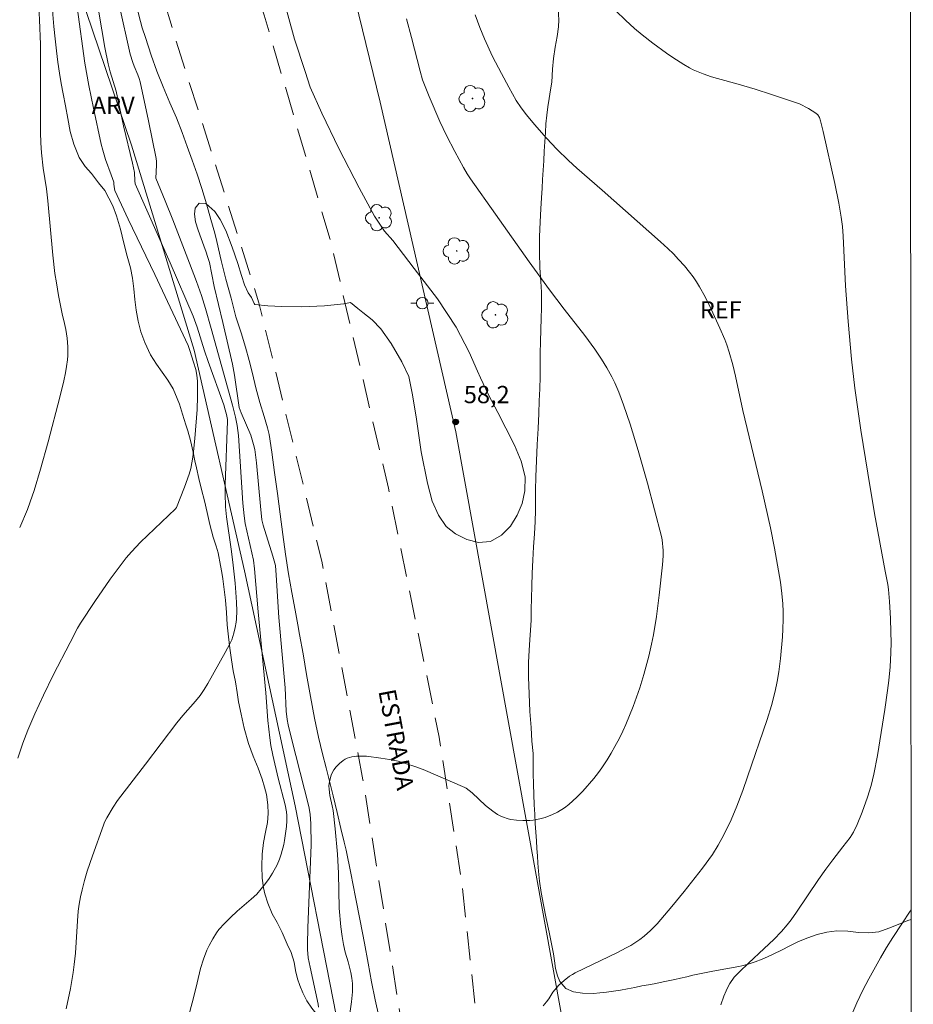
# Model space of a CAD drawing. Units: metres. Extents: x 291796 to 292311, y 1661050 to 1661615.
# Drawn here: x 292217 to 292294, y 1661310 to 1661395 of the extents above; entities that cross this region are included whole.
import ezdxf
from ezdxf.enums import TextEntityAlignment as Align

# ---------------------------------------------------------------- set-up
doc = ezdxf.new("R2010")
doc.units = ezdxf.units.M
doc.header["$MEASUREMENT"] = 0
doc.linetypes.add('HIDDEN', pattern=[0.375, 0.25, -0.125])
for name, color, linetype, lineweight in [('Articulacao', 7, 'Continuous', 18), ('Cerca', 8, 'Cerca', 20), ('Nao_Pavimentada_S_Mfio', 10, 'HIDDEN', 15), ('Poste', 7, 'Continuous', 9), ('Topon_de_Vias', 7, 'Continuous', 9)]:
    doc.layers.add(name, color=color, linetype=linetype, lineweight=lineweight)
for name, color, linetype, lineweight, true_color in [('Arvores_Isoladas', 7, 'Continuous', 18, 0x00ff33), ('Curvas_Intermediarias', 7, 'Continuous', 9, 0x783c14), ('Curvas_Mestras', 7, 'Continuous', 20, 0x783c14), ('Pto_Cotado', 7, 'Continuous', 9, 0x783c14), ('Topon_Pto_Cotado', 7, 'Continuous', 9, 0x783c14), ('Topon_Vegetacao', 7, 'Continuous', 9, 0x00ff33), ('Vegetacao', 7, 'Orla8', 9, 0x00ff33)]:
    doc.layers.add(name, color=color, linetype=linetype, lineweight=lineweight, true_color=true_color)
doc.styles.add('Arial', font='arial.ttf', dxfattribs={"height": 1.5})
doc.styles.get("Standard").update_dxf_attribs({"font": 'arial.ttf'})
doc.linetypes.add('Cerca', pattern='A,10,0,["X",Standard,S=1,R=0,X=0,Y=-0.5],0.1', length=10.1)
doc.linetypes.add('Orla8', pattern='A,6,-0.5,["V",Standard,S=1,R=0,X=-0.5,Y=-1],-0.5,6,-0.5,["V",Standard,S=1,R=0,X=-0.5,Y=-1],-0.5', length=14)

# ---------------------------------------------------------------- blocks, each defined once
blk = doc.blocks.new('Cotas')
at = {"layer": 'Pto_Cotado'}
blk.add_hatch(color=256, dxfattribs=at).paths.add_polyline_path([(0, 0.24, 1), (0, -0.24, 1)])
at = {"layer": 'Pto_Cotado', "lineweight": -3}
blk.add_lwpolyline([(0, -0.24, -1), (0, 0.24, -1)], format="xyb", close=True, dxfattribs=at)
blk = doc.blocks.new('Poste')
at = {"layer": 'Poste'}
for points in [[(-0.5, 0), (-1, 0)], [(0.5, 0), (1, 0)]]:
    blk.add_lwpolyline(points, dxfattribs=at)
blk.add_lwpolyline([(0, 0.5, 1), (0, -0.5, 1)], format="xyb", close=True, dxfattribs=at)
blk = doc.blocks.new('Arvore')
at = {"layer": 'Arvores_Isoladas'}
blk.add_lwpolyline([(-0.718, 0.493, 0.872324), (-0.722, -0.551, 0.862983), (0.284, -0.827, 0.900105), (0.89, 0.029, 0.863155), (0.262, 0.861, 0.882486)], format="xyb", close=True, dxfattribs=at)
blk.add_circle((0, 0), 0.0286, dxfattribs=at)

msp = doc.modelspace()

# ---------------------------------------------------------------- linework, layer by layer
at = {"layer": 'Articulacao', "flags": 128}
msp.add_lwpolyline([(291812.307, 1661609.36), (292293.936, 1661609.708), (292294.325, 1661055.435), (291812.72, 1661055.086), (291812.307, 1661609.36)], close=True, dxfattribs=at)
at = {"layer": 'Cerca', "flags": 128}
for points in [[(292241.145, 1661076.089), (292244.604, 1661074.676), (292246.908, 1661083.442), (292248.538, 1661090.593), (292249.975, 1661097.665), (292251.098, 1661105.151), (292252.487, 1661115.7), (292254.012, 1661132.691), (292254.858, 1661149.049), (292254.985, 1661166.202), (292255.669, 1661188.112), (292255.861, 1661203.366), (292254.936, 1661222.366), (292253.635, 1661236.864), (292251.713, 1661246.928), (292251.321, 1661252.223), (292249.863, 1661267.089), (292247.294, 1661287.406), (292244.267, 1661309.115), (292240.719, 1661327.265), (292236.332, 1661347.662), (292231.964, 1661366.779), (292226.524, 1661384.585), (292220.333, 1661402.852), (292214.067, 1661421.032), (292209.445, 1661431.67), (292206.673, 1661436.195), (292204.07, 1661439.741), (292198.471, 1661446.626), (292176.406, 1661468.757), (292159.441, 1661489.056), (292143.01, 1661518.739), (292138.539, 1661516.227), (292130.461, 1661527.706), (292132.4, 1661538.746), (292136.982, 1661562.232), (292152.989, 1661583.57), (292172.303, 1661609.62)], [(292294.072, 1661415.804), (292238.518, 1661427.518), (292248.09, 1661388.307), (292254.637, 1661359.703), (292265.341, 1661300.681), (292267.58, 1661278.632)]]:
    msp.add_lwpolyline(points, dxfattribs=at)
at = {"layer": 'Curvas_Intermediarias', "flags": 128}
for points, elevation in [([(292239.589, 1661397.703), (292240.672, 1661393.764), (292241.578, 1661390.975), (292242.013, 1661389.601), (292243.023, 1661387.336), (292244.499, 1661384.297), (292246.282, 1661380.879), (292247.607, 1661378.409), (292248.459, 1661377.123), (292249.175, 1661376.292), (292251.047, 1661373.876), (292253.054, 1661371.247), (292254.675, 1661368.774), (292255.82, 1661366.615), (292256.537, 1661364.979), (292256.8, 1661364.38), (292257.483, 1661362.923), (292258.294, 1661361.375), (292258.992, 1661360.04), (292259.732, 1661358.556), (292260.306, 1661357.179), (292260.663, 1661355.794), (292260.646, 1661354.598), (292260.407, 1661353.49), (292259.973, 1661352.48), (292259.382, 1661351.516), (292258.622, 1661350.76), (292257.667, 1661350.209), (292256.617, 1661350.11), (292255.617, 1661350.363), (292254.619, 1661350.849), (292253.802, 1661351.509), (292253.156, 1661352.487), (292252.608, 1661353.686), (292252.206, 1661355.261), (292251.649, 1661357.963), (292251.227, 1661360.817), (292250.903, 1661362.919), (292250.568, 1661364.494), (292249.967, 1661365.769), (292249.055, 1661367.373), (292248.144, 1661368.637), (292247.401, 1661369.411), (292246.598, 1661370.07), (292246.148, 1661370.419), (292245.515, 1661370.924), (292244.926, 1661370.821), (292243.259, 1661370.641), (292241.262, 1661370.553), (292239.564, 1661370.594), (292238.346, 1661370.635), (292237.214, 1661370.74), (292237.173, 1661370.835), (292236.94, 1661371.359), (292236.644, 1661371.772), (292236.328, 1661372.463), (292236.058, 1661373.275), (292235.735, 1661374.299), (292235.246, 1661375.734), (292234.702, 1661377.172), (292234.218, 1661378.124), (292233.745, 1661378.822), (292232.961, 1661379.524), (292232.395, 1661379.542), (292232.047, 1661379.098), (292231.984, 1661378.601), (292232.082, 1661377.933), (292232.3, 1661377.197), (292232.57, 1661376.491), (292232.799, 1661375.85), (292232.998, 1661375.292), (292233.127, 1661374.928), (292233.275, 1661374.4), (292233.703, 1661372.307), (292234.434, 1661369.199), (292235.284, 1661365.566), (292235.446, 1661364.61), (292235.854, 1661361.816), (292236.036, 1661361.348), (292236.86, 1661359.421), (292237.107, 1661358.614), (292237.211, 1661358.183), (292237.355, 1661357.029), (292237.702, 1661353.268), (292237.837, 1661352.086), (292237.955, 1661351.607), (292238.786, 1661348.934), (292239.018, 1661348.125), (292239.082, 1661347.288), (292239.293, 1661343.601), (292239.858, 1661337.506), (292239.948, 1661335.493), (292240.014, 1661334.772), (292240.104, 1661334.296), (292240.398, 1661333.099), (292241.898, 1661327.223), (292242.029, 1661326.535), (292242.085, 1661325.708), (292242.113, 1661323.89), (292241.828, 1661316.684), (292241.79, 1661315.283), (292241.793, 1661314.807), (292241.855, 1661314.094), (292242.005, 1661313.271), (292242.721, 1661310.073), (292242.754, 1661309.803)], 58), ([(292221.821, 1661396.528), (292222.482, 1661391.697), (292222.82, 1661389.751), (292223.22, 1661387.789), (292223.895, 1661384.671), (292224.027, 1661384.131), (292224.257, 1661383.329), (292224.763, 1661381.986), (292224.983, 1661381.355), (292225.004, 1661381.225), (292225.012, 1661380.959), (292225.087, 1661380.64), (292226.248, 1661378.164), (292228.546, 1661373.341), (292231.43, 1661367.189), (292231.581, 1661366.776), (292231.91, 1661365.763), (292232.099, 1661365.121), (292232.198, 1661364.617), (292232.238, 1661364.096), (292232.253, 1661362.76), (292232.219, 1661361.655), (292232.025, 1661359.142), (292231.91, 1661357.998), (292231.843, 1661357.502), (292231.655, 1661356.517), (292231.527, 1661356.033), (292231.123, 1661354.92), (292230.435, 1661353.153), (292230.348, 1661353.035), (292227.303, 1661350.131), (292226.518, 1661349.292), (292226.067, 1661348.771), (292225.357, 1661347.866), (292224.676, 1661346.939), (292223.355, 1661344.995), (292222.112, 1661343.119), (292221.853, 1661342.667), (292221.194, 1661341.432), (292219.719, 1661338.613), (292218.885, 1661336.883), (292218.136, 1661335.258), (292217.538, 1661333.846), (292217.114, 1661332.717), (292216.676, 1661331.409)], 61), ([(292218.474, 1661396.601), (292218.545, 1661395.448), (292218.629, 1661393.313), (292218.646, 1661391.533), (292218.634, 1661385.665), (292218.659, 1661384.774), (292218.717, 1661383.9), (292218.866, 1661382.576), (292219.142, 1661380.774), (292219.275, 1661379.733), (292219.699, 1661375.044), (292219.884, 1661373.441), (292220.007, 1661372.644), (292220.207, 1661371.532), (292220.523, 1661369.958), (292220.726, 1661369.094), (292220.82, 1661368.597), (292220.933, 1661367.831), (292221, 1661367.078), (292221.015, 1661366.701), (292221.006, 1661366.322), (292220.972, 1661365.945), (292220.894, 1661365.382), (292220.792, 1661364.823), (292220.641, 1661364.119), (292220.307, 1661362.718), (292219.291, 1661358.843), (292218.631, 1661356.478), (292218.073, 1661354.623), (292217.736, 1661353.628), (292217.497, 1661352.983), (292216.827, 1661351.398)], 62), ([(292231.403, 1661308.806), (292231.862, 1661310.491), (292232.227, 1661311.907), (292232.508, 1661313.159), (292232.76, 1661313.97), (292233.061, 1661314.763), (292233.255, 1661315.164), (292233.588, 1661315.747), (292233.895, 1661316.246), (292234.111, 1661316.535), (292234.593, 1661317.076), (292235.105, 1661317.59), (292235.696, 1661318.122), (292236.901, 1661319.165), (292237.383, 1661319.623), (292238.155, 1661320.53), (292238.464, 1661320.956), (292238.758, 1661321.425), (292239.148, 1661322.159), (292239.353, 1661322.633), (292239.508, 1661323.091), (292239.732, 1661323.908), (292239.796, 1661324.267), (292239.953, 1661325.486), (292239.991, 1661325.975), (292239.993, 1661326.44), (292239.965, 1661326.749), (292239.838, 1661327.367), (292239.244, 1661329.682), (292238.779, 1661331.669), (292238.619, 1661332.503), (292238.52, 1661333.175), (292238.359, 1661334.666), (292238.164, 1661337.062), (292237.51, 1661344.09), (292237.205, 1661347.835), (292237.098, 1661348.582), (292236.515, 1661351.118), (292236.387, 1661351.77), (292236.291, 1661352.427), (292236.182, 1661353.527), (292235.805, 1661359.382), (292235.694, 1661360.25), (292235.549, 1661360.983), (292235.291, 1661362.02), (292233.446, 1661368.678), (292232.954, 1661370.41), (292232.607, 1661371.522), (292232.171, 1661372.734), (292231.541, 1661374.332), (292230.098, 1661378.106), (292229.443, 1661379.745), (292228.622, 1661381.697), (292228.704, 1661382.828), (292228.704, 1661383.165), (292228.677, 1661383.402), (292228.009, 1661386.677), (292227.284, 1661390.052), (292227.201, 1661390.353), (292227.081, 1661390.686), (292226.756, 1661391.414), (292226.632, 1661391.729), (292226.402, 1661392.456), (292225.461, 1661396.738)], 59), ([(292245.329, 1661308.422), (292245.611, 1661310.276), (292245.686, 1661311.13), (292245.687, 1661311.855), (292245.639, 1661312.333), (292245.546, 1661312.809), (292245.318, 1661313.733), (292245.068, 1661314.588), (292244.913, 1661315.25), (292244.785, 1661315.924), (292244.673, 1661316.764), (292244.532, 1661318.391), (292244.479, 1661321.423), (292244.385, 1661323.076), (292244.186, 1661325.28), (292244.022, 1661326.861), (292243.921, 1661327.271), (292243.738, 1661328.176), (292243.658, 1661328.724), (292243.647, 1661328.997), (292243.687, 1661329.367), (292243.847, 1661329.916), (292243.954, 1661330.196), (292244.06, 1661330.399), (292244.27, 1661330.666), (292244.566, 1661330.946), (292244.888, 1661331.203), (292245.059, 1661331.311), (292245.236, 1661331.399), (292245.422, 1661331.465), (292245.618, 1661331.513), (292246.025, 1661331.566), (292246.434, 1661331.591), (292246.916, 1661331.569), (292248.155, 1661331.413), (292248.905, 1661331.29), (292249.647, 1661331.133), (292250.375, 1661330.924), (292251.096, 1661330.681), (292251.808, 1661330.409), (292255.442, 1661328.861), (292255.556, 1661328.801), (292256.064, 1661328.405), (292257.226, 1661327.3), (292257.85, 1661326.807), (292258.269, 1661326.529), (292258.487, 1661326.409), (292258.711, 1661326.306), (292259.182, 1661326.15), (292259.428, 1661326.092), (292259.926, 1661326.017), (292260.469, 1661325.988), (292261.064, 1661326.007), (292261.362, 1661326.036), (292261.946, 1661326.129), (292262.394, 1661326.25), (292263.044, 1661326.518), (292263.461, 1661326.731), (292264.062, 1661327.109), (292264.443, 1661327.389), (292264.806, 1661327.69), (292265.153, 1661328.012), (292265.668, 1661328.536), (292266.631, 1661329.652), (292267.038, 1661330.172), (292267.326, 1661330.574), (292267.78, 1661331.264), (292268.126, 1661331.828), (292268.449, 1661332.406), (292268.831, 1661333.141), (292269.124, 1661333.735), (292269.398, 1661334.337), (292270.03, 1661335.879), (292270.607, 1661337.501), (292270.96, 1661338.652), (292271.384, 1661340.256), (292271.626, 1661341.303), (292271.787, 1661342.093), (292272.052, 1661343.684), (292272.294, 1661345.551), (292272.577, 1661348.166), (292272.628, 1661348.94), (292272.622, 1661349.41), (292272.531, 1661350.348), (292272.48, 1661350.627), (292271.275, 1661355.243), (292270.477, 1661358.096), (292269.768, 1661360.362), (292269.205, 1661362.055), (292268.791, 1661363.155), (292268.434, 1661363.959), (292268.17, 1661364.484), (292267.744, 1661365.255), (292267.281, 1661366.007), (292266.714, 1661366.868), (292265.845, 1661368.055), (292264.058, 1661370.347), (292262.767, 1661372.035), (292261.019, 1661374.441), (292258.096, 1661378.595), (292255.924, 1661381.643), (292255.644, 1661382.084), (292255.323, 1661382.63), (292254.561, 1661384.009), (292253.84, 1661385.409), (292253.273, 1661386.618), (292252.325, 1661388.806), (292252.039, 1661389.525), (292251.772, 1661390.251), (292251.544, 1661390.99), (292250.803, 1661393.901), (292250.368, 1661395.525)], 57), ([(292256.32, 1661395.886), (292256.726, 1661394.79), (292257.146, 1661393.786), (292257.841, 1661392.265), (292258.61, 1661390.78), (292259.244, 1661389.615), (292259.897, 1661388.46), (292260.317, 1661387.813), (292260.778, 1661387.193), (292261.464, 1661386.357), (292262.523, 1661385.184), (292263.423, 1661384.226), (292264.417, 1661383.238), (292265.144, 1661382.582), (292267.328, 1661380.682), (292272.397, 1661376.198), (292273.047, 1661375.6), (292273.517, 1661375.134), (292273.973, 1661374.655), (292274.474, 1661374.093), (292274.93, 1661373.544), (292275.239, 1661373.143), (292275.526, 1661372.727), (292275.794, 1661372.298), (292276.286, 1661371.412), (292276.803, 1661370.347), (292277.549, 1661368.695), (292277.974, 1661367.712), (292278.149, 1661367.25), (292278.36, 1661366.625), (292278.672, 1661365.514), (292278.903, 1661364.551), (292279.554, 1661361.55), (292281.219, 1661354.584), (292281.934, 1661351.39), (292282.277, 1661349.632), (292282.81, 1661346.682), (292282.937, 1661345.69), (292283.014, 1661344.804), (292283.043, 1661344.137), (292283.048, 1661343.47), (292283.019, 1661342.581), (292282.978, 1661341.915), (292282.803, 1661340.061), (292282.666, 1661338.889), (292282.53, 1661338.048), (292282.357, 1661337.213), (292282.038, 1661335.975), (292281.656, 1661334.754), (292279.957, 1661329.789), (292279.53, 1661328.609), (292279.011, 1661327.237), (292278.519, 1661326.066), (292277.892, 1661324.747), (292277.402, 1661323.849), (292276.906, 1661323.06), (292276.043, 1661321.863), (292274.458, 1661319.85), (292273.394, 1661318.538), (292272.103, 1661317.039), (292271.543, 1661316.466), (292270.97, 1661315.952), (292270.604, 1661315.67), (292269.83, 1661315.169), (292269.43, 1661314.942), (292268.681, 1661314.553), (292265.006, 1661312.775), (292264.756, 1661312.648), (292264.52, 1661312.501), (292264.045, 1661312.124), (292263.598, 1661311.713), (292263.412, 1661311.521), (292263.073, 1661311.105), (292262.71, 1661310.538), (292262.516, 1661310.264), (292262.231, 1661309.914)], 56), ([(292294.141, 1661318.245), (292294.067, 1661318.14), (292293.33, 1661317.04), (292292.559, 1661315.853), (292292.014, 1661314.969), (292291.488, 1661314.074), (292290.472, 1661312.272), (292289.943, 1661311.289), (292289.431, 1661310.195), (292288.176, 1661307.292)], 54)]:
    msp.add_lwpolyline(points, dxfattribs=dict(at, elevation=elevation))
at = {"layer": 'Curvas_Mestras', "flags": 128}
for points, elevation in [([(292223.697, 1661396.113), (292224.211, 1661393.045), (292224.489, 1661391.634), (292224.668, 1661390.945), (292225.202, 1661389.247), (292225.837, 1661386.24), (292226.611, 1661383.024), (292226.775, 1661382.201), (292226.808, 1661381.477), (292226.838, 1661381.209), (292229.875, 1661374.368), (292231.871, 1661369.751), (292232.207, 1661368.797), (292232.855, 1661366.72), (292233.158, 1661365.803), (292234.525, 1661362.047), (292234.651, 1661361.629), (292234.757, 1661361.205), (292234.851, 1661360.779), (292234.861, 1661360.643), (292234.641, 1661355.137), (292234.638, 1661354.359), (292234.681, 1661353.195), (292234.762, 1661352.344), (292235.177, 1661349.529), (292235.314, 1661348.417), (292235.504, 1661346.586), (292235.61, 1661345.363), (292235.637, 1661344.896), (292235.648, 1661344.193), (292235.637, 1661343.458), (292235.607, 1661343.21), (292235.509, 1661342.728), (292235.391, 1661342.25), (292235.213, 1661341.66), (292235.059, 1661341.318), (292234.65, 1661340.558), (292233.149, 1661337.888), (292232.826, 1661337.354), (292232.475, 1661336.839), (292232.085, 1661336.353), (292230.979, 1661335.104), (292230.446, 1661334.462), (292227.742, 1661330.881), (292225.309, 1661327.73), (292224.93, 1661327.162), (292224.376, 1661326.22), (292224.188, 1661325.858), (292224.081, 1661325.607), (292223.144, 1661322.937), (292222.69, 1661321.593), (292222.442, 1661320.792), (292222.231, 1661319.98), (292222.098, 1661319.366), (292221.987, 1661318.747), (292221.9, 1661318.125), (292221.828, 1661317.3), (292221.66, 1661314.492), (292221.565, 1661313.52), (292221.478, 1661312.816), (292221.234, 1661311.417), (292220.869, 1661309.651)], 60), ([(292268.538, 1661396.213), (292269.367, 1661395.401), (292270.143, 1661394.691), (292270.798, 1661394.145), (292271.741, 1661393.413), (292272.924, 1661392.538), (292273.457, 1661392.166), (292274.412, 1661391.563), (292274.904, 1661391.284), (292275.241, 1661391.115), (292276.112, 1661390.752), (292276.824, 1661390.502), (292277.357, 1661390.345), (292279.129, 1661389.868), (292280.606, 1661389.435), (292282.017, 1661388.979), (292284.465, 1661388.159), (292285.234, 1661387.745), (292285.876, 1661387.349), (292286.032, 1661387.204), (292286.186, 1661386.965), (292286.28, 1661386.69), (292286.499, 1661385.763), (292287.523, 1661381.241), (292287.861, 1661379.552), (292288.069, 1661378.33), (292288.171, 1661377.504), (292288.244, 1661376.674), (292288.452, 1661372.38), (292288.674, 1661369.269), (292288.971, 1661366.005), (292289.267, 1661363.501), (292289.762, 1661359.853), (292290.37, 1661356.111), (292290.968, 1661352.615), (292291.898, 1661347.618), (292292.104, 1661346.474), (292292.163, 1661346.041), (292292.249, 1661345.006), (292292.338, 1661343.514), (292292.388, 1661342.321), (292292.397, 1661341.426), (292292.377, 1661340.531), (292292.311, 1661339.339), (292292.203, 1661338.149), (292292.096, 1661337.26), (292291.856, 1661335.616), (292291.229, 1661331.634), (292290.911, 1661330.018), (292290.662, 1661329.02), (292290.365, 1661328.035), (292289.896, 1661326.719), (292289.46, 1661325.638), (292289.132, 1661324.991), (292288.839, 1661324.533), (292288.226, 1661323.723), (292287.334, 1661322.595), (292286.732, 1661321.784), (292286.113, 1661320.891), (292284.194, 1661318.034), (292283.739, 1661317.385), (292283.398, 1661316.935), (292282.906, 1661316.366), (292282.218, 1661315.669), (292281.4, 1661314.888), (292280.03, 1661313.632), (292279.239, 1661312.881), (292278.802, 1661312.4), (292278.426, 1661311.87), (292278.264, 1661311.589), (292278.09, 1661311.222), (292277.907, 1661310.767), (292277.631, 1661309.998)], 55)]:
    msp.add_lwpolyline(points, dxfattribs=dict(at, elevation=elevation))
at = {"layer": 'Nao_Pavimentada_S_Mfio', "ltscale": 10, "flags": 128}
for points in [[(292242.281, 1661055.397), (292245.567, 1661062.588), (292248.513, 1661071.735), (292250.719, 1661077.372), (292255.073, 1661093.353), (292257.895, 1661110.007), (292259.266, 1661127.008), (292260.046, 1661141.673), (292261.041, 1661158.342), (292261.555, 1661176.615), (292261.302, 1661197.735), (292260.472, 1661220.65), (292258.826, 1661240.929), (292255.984, 1661263.381), (292253.317, 1661285.423), (292250.081, 1661307.47), (292246.595, 1661329.518), (292243.019, 1661348.492), (292237.569, 1661370.91), (292230.174, 1661394.346), (292224.416, 1661413.608), (292221.404, 1661422.228), (292217.628, 1661431.617), (292213.072, 1661439.896), (292207.61, 1661448.591), (292203.026, 1661454.168), (292195.456, 1661462.598), (292188.507, 1661470.304), (292176.82, 1661481.515), (292168.369, 1661489.848), (292159.555, 1661498.823), (292152.692, 1661507.504), (292146.52, 1661518.142), (292143.313, 1661527.936), (292142.665, 1661530.168), (292142.54, 1661531.99), (292142.306, 1661534.625), (292142.237, 1661536.713), (292142.437, 1661538.721), (292142.651, 1661545.847), (292142.98, 1661550.927), (292144.145, 1661557.152), (292146.531, 1661564.457), (292150.147, 1661571.147), (292157.734, 1661582.281), (292168.574, 1661596.314), (292174.033, 1661602.187), (292181.968, 1661609.607), (292181.993, 1661609.627)], [(292294.219, 1661207.086), (292291.566, 1661207.29), (292288.608, 1661207.766), (292279.376, 1661209.96), (292271.882, 1661211.836), (292269.366, 1661213.068), (292268.62, 1661214.349), (292268.211, 1661216.456), (292265.697, 1661235.523), (292262.47, 1661258.978), (292259.61, 1661283.756), (292256.506, 1661308.179), (292255.202, 1661320.336), (292253.215, 1661333.22), (292248.808, 1661354.821), (292243.777, 1661376.293), (292238.029, 1661395.847), (292231.198, 1661416.204), (292228.373, 1661424.379), (292228.183, 1661426.159), (292228.92, 1661427.826), (292230.582, 1661429.188), (292233.233, 1661430.715), (292235.502, 1661431.563), (292237.741, 1661432.06), (292240.156, 1661431.96), (292244.073, 1661431.658), (292247.958, 1661430.84), (292257.114, 1661428.234), (292274.209, 1661423.935), (292292.845, 1661419.129), (292294.07, 1661418.842)]]:
    msp.add_lwpolyline(points, dxfattribs=at)
at = {"layer": 'Vegetacao', "flags": 128}
for points in [[(292153.6, 1661499.608), (292153.6, 1661499.608), (292154.057, 1661499.927), (292154.813, 1661500.288), (292155.506, 1661500.333), (292156.443, 1661499.915), (292157.025, 1661499.491), (292157.7, 1661498.934), (292158.425, 1661498.25), (292159.206, 1661497.51), (292159.982, 1661496.737), (292160.719, 1661496.003), (292161.438, 1661495.275), (292162.12, 1661494.522), (292162.808, 1661493.775), (292163.489, 1661493.059), (292164.183, 1661492.357), (292164.852, 1661491.692), (292165.496, 1661491.002), (292166.134, 1661490.268), (292166.803, 1661489.426), (292167.491, 1661488.539), (292168.179, 1661487.666), (292168.779, 1661486.919), (292169.142, 1661486.488), (292169.836, 1661485.659), (292170.724, 1661484.709), (292171.568, 1661483.804), (292172.375, 1661483.038), (292173.112, 1661482.367), (292173.781, 1661481.867), (292174.425, 1661481.62), (292175.012, 1661481.544), (292175.524, 1661481.57), (292176.374, 1661481.482), (292177.105, 1661480.88), (292177.393, 1661480.45), (292177.543, 1661479.981), (292177.475, 1661479.025), (292177.282, 1661478.499), (292177.133, 1661477.942), (292177.083, 1661477.372), (292177.165, 1661476.77), (292177.378, 1661476.074), (292177.704, 1661475.263), (292178.11, 1661474.421), (292178.542, 1661473.579), (292178.918, 1661472.844), (292179.7, 1661471.382), (292180.432, 1661470.223), (292181.207, 1661469.147), (292182.033, 1661468.134), (292182.833, 1661467.298), (292183.614, 1661466.659), (292184.32, 1661466.286), (292184.977, 1661466.077), (292185.589, 1661465.976), (292186.113, 1661466.027), (292186.963, 1661466.394), (292187.643, 1661467.009), (292187.949, 1661467.408), (292188.292, 1661467.82), (292188.673, 1661468.156), (292189.454, 1661468.137), (292190.191, 1661467.377), (292190.529, 1661466.807), (292190.848, 1661466.143), (292191.167, 1661465.503), (292191.555, 1661464.971), (292192.012, 1661464.56), (292192.462, 1661464.231), (292192.93, 1661463.87), (292193.393, 1661463.452), (292193.793, 1661462.958), (292194.062, 1661462.357), (292194.213, 1661461.622), (292194.289, 1661460.774), (292194.352, 1661459.874), (292194.403, 1661459.026), (292194.447, 1661458.475), (292194.454, 1661457.949), (292194.617, 1661457.063), (292194.836, 1661456.144), (292195.105, 1661455.378), (292195.475, 1661454.827), (292195.993, 1661454.403), (292196.643, 1661453.935), (292197.375, 1661453.346), (292198.163, 1661452.637), (292199, 1661451.89), (292199.85, 1661451.118), (292200.719, 1661450.352), (292201.576, 1661449.573), (292202.407, 1661448.846), (292203.183, 1661448.137), (292203.858, 1661447.491), (292204.502, 1661446.826), (292205.152, 1661446.092), (292205.821, 1661445.25), (292206.49, 1661444.332), (292207.078, 1661443.471), (292207.379, 1661442.914), (292207.698, 1661442.185), (292208.448, 1661441.084), (292209.23, 1661439.798), (292209.981, 1661438.507), (292210.732, 1661437.291), (292211.364, 1661436.259), (292211.858, 1661435.43), (292212.277, 1661434.752), (292212.671, 1661434.227), (292213.115, 1661433.777), (292213.584, 1661433.404), (292214.103, 1661432.954), (292214.634, 1661432.429), (292215.128, 1661431.777), (292215.572, 1661430.985), (292215.979, 1661430.042), (292216.43, 1661428.978), (292216.818, 1661427.876), (292217.094, 1661426.952), (292217.551, 1661425.363), (292217.958, 1661424.09), (292218.378, 1661422.893), (292218.829, 1661421.804), (292219.267, 1661420.74), (292219.674, 1661419.619), (292220.031, 1661418.423), (292220.357, 1661417.232), (292220.633, 1661416.029), (292220.884, 1661414.801), (292221.153, 1661413.578), (292221.423, 1661412.394), (292221.668, 1661411.324), (292221.868, 1661410.564), (292222.363, 1661409), (292222.952, 1661407.316), (292223.572, 1661405.65), (292224.241, 1661404.112), (292224.923, 1661402.712), (292225.543, 1661401.478), (292226.025, 1661400.357), (292226.388, 1661399.306), (292226.658, 1661398.21), (292226.896, 1661397.045), (292227.153, 1661395.848), (292227.46, 1661394.753), (292227.73, 1661393.911), (292228.218, 1661392.378), (292228.713, 1661391.004), (292229.27, 1661389.618), (292229.859, 1661388.25), (292230.416, 1661386.939), (292230.904, 1661385.673), (292231.349, 1661384.463), (292231.793, 1661383.279), (292232.207, 1661382.064), (292232.614, 1661380.803), (292233.021, 1661379.48), (292233.416, 1661378.119), (292233.741, 1661376.953), (292233.93, 1661376.206), (292234.287, 1661374.566), (292234.707, 1661372.951), (292235.158, 1661371.292), (292235.584, 1661369.697), (292236.023, 1661368.304), (292236.411, 1661367.05), (292236.725, 1661365.897), (292237.007, 1661364.764), (292237.301, 1661363.529), (292237.652, 1661362.25), (292238.022, 1661361.04), (292238.31, 1661360.065), (292238.467, 1661359.489), (292238.681, 1661357.944), (292238.913, 1661356.177), (292239.171, 1661354.36), (292239.416, 1661352.555), (292239.643, 1661350.807), (292239.888, 1661349.091), (292240.139, 1661347.406), (292240.434, 1661345.766), (292240.71, 1661344.246), (292240.949, 1661342.98), (292241.106, 1661342.125), (292241.401, 1661340.447), (292241.696, 1661338.667), (292242.041, 1661336.761), (292242.387, 1661334.881), (292242.732, 1661333.215), (292243.076, 1661331.778), (292243.409, 1661330.568), (292243.709, 1661329.403), (292244.004, 1661328.13), (292244.349, 1661326.706), (292244.688, 1661325.3), (292244.97, 1661324.116), (292245.151, 1661323.425), (292245.547, 1661321.443), (292245.955, 1661319.36), (292246.344, 1661317.283), (292246.72, 1661315.358), (292247.034, 1661313.61), (292247.348, 1661312.002), (292247.668, 1661310.45), (292247.981, 1661309.032), (292248.22, 1661307.841), (292248.408, 1661307.005), (292248.659, 1661305.473), (292248.817, 1661304.023), (292248.893, 1661302.617), (292249, 1661301.357), (292249.139, 1661300.305), (292249.27, 1661299.387), (292249.484, 1661298.551), (292249.784, 1661297.741), (292250.116, 1661296.911), (292250.423, 1661295.955), (292250.642, 1661294.872), (292250.825, 1661293.675), (292250.945, 1661292.326), (292250.996, 1661290.959), (292250.984, 1661289.755), (292250.998, 1661288.995), (292250.905, 1661287.786), (292250.775, 1661286.437), (292250.614, 1661285.018), (292250.459, 1661283.732), (292250.304, 1661282.573), (292250.286, 1661281.579), (292250.43, 1661280.636), (292250.687, 1661279.73), (292251, 1661278.806), (292251.295, 1661277.773), (292251.489, 1661276.615), (292251.628, 1661275.335), (292251.679, 1661274.145), (292251.642, 1661273.245), (292251.638, 1661271.58), (292251.664, 1661270.187), (292251.702, 1661268.882), (292251.822, 1661267.736), (292251.973, 1661266.811), (292252.123, 1661266.127), (292252.361, 1661265.406), (292252.599, 1661264.962), (292252.893, 1661264.487), (292253.256, 1661263.968), (292253.669, 1661263.348), (292254.032, 1661262.778), (292254.394, 1661262.284), (292254.651, 1661261.759), (292254.895, 1661261.22), (292255.102, 1661260.771)], [(292251.582, 1661248.695), (292251.582, 1661248.695), (292251.508, 1661248.692), (292250.708, 1661249.072), (292250.083, 1661249.819), (292249.801, 1661250.294), (292249.551, 1661250.864), (292249.325, 1661251.522), (292249.106, 1661252.2), (292248.906, 1661252.897), (292248.73, 1661253.656), (292248.586, 1661254.461), (292248.46, 1661255.284), (292248.353, 1661256.202), (292248.258, 1661257.133), (292248.232, 1661258.514), (292248.338, 1661259.381), (292248.406, 1661260.312), (292248.442, 1661261.148), (292248.46, 1661261.902), (292248.435, 1661262.548), (292248.347, 1661263.092), (292248.209, 1661263.637), (292248.059, 1661264.194), (292247.852, 1661264.77), (292247.608, 1661265.385), (292247.37, 1661266.031), (292247.107, 1661266.778), (292246.844, 1661267.576), (292246.637, 1661268.316), (292246.342, 1661269.653), (292246.191, 1661270.577), (292246.072, 1661271.533), (292246.009, 1661272.547), (292245.964, 1661273.579), (292245.969, 1661274.56), (292245.987, 1661275.504), (292245.987, 1661276.239), (292246.048, 1661277.442), (292246.172, 1661278.582), (292246.258, 1661279.621), (292246.264, 1661280.615), (292246.182, 1661281.571), (292245.987, 1661282.299), (292245.7, 1661282.907), (292245.343, 1661283.471), (292245.28, 1661284.104), (292245.504, 1661285.092), (292245.666, 1661285.839), (292245.809, 1661286.568), (292245.871, 1661287.302), (292245.826, 1661288.043), (292245.751, 1661288.651), (292245.656, 1661289.316), (292245.474, 1661290.222), (292245.236, 1661291.083), (292244.948, 1661291.767), (292244.642, 1661292.419), (292244.329, 1661293.128), (292244.047, 1661293.932), (292243.834, 1661294.781), (292243.702, 1661295.648), (292243.614, 1661296.548), (292243.575, 1661297.358), (292243.518, 1661298.251), (292243.399, 1661299.106), (292243.23, 1661299.847), (292243.079, 1661300.404), (292242.897, 1661301.082), (292242.553, 1661301.886), (292242.196, 1661302.741), (292241.871, 1661303.539), (292241.62, 1661304.336), (292241.52, 1661305.058), (292241.575, 1661305.698), (292241.812, 1661306.23), (292242.205, 1661306.642), (292242.617, 1661306.984), (292243.16, 1661307.598), (292242.966, 1661308.58), (292242.615, 1661309.15), (292242.159, 1661309.713), (292241.727, 1661310.353), (292241.377, 1661311.049), (292241.114, 1661311.695), (292240.926, 1661312.265), (292240.757, 1661312.981), (292240.619, 1661313.715), (292240.368, 1661314.551), (292240.024, 1661315.279), (292239.598, 1661316.292), (292239.16, 1661317.153), (292238.735, 1661317.913), (292238.347, 1661318.825), (292238.096, 1661319.648), (292237.958, 1661320.155), (292237.845, 1661321.003), (292237.819, 1661322.042), (292237.862, 1661323.087), (292237.967, 1661324.094), (292238.148, 1661324.987), (292238.316, 1661325.817), (292238.377, 1661326.602), (292238.358, 1661327.368), (292238.238, 1661328.248), (292238.057, 1661328.888), (292237.856, 1661329.572), (292237.499, 1661330.541), (292237.08, 1661331.573), (292236.673, 1661332.681), (292236.303, 1661334.004), (292236.027, 1661335.22), (292235.814, 1661336.297), (292235.682, 1661337.113), (292235.531, 1661338.025), (292235.355, 1661338.988), (292235.205, 1661339.938), (292235.054, 1661340.938), (292234.934, 1661341.92), (292234.833, 1661342.958), (292234.776, 1661344.029), (292234.675, 1661345.118), (292234.556, 1661346.036), (292234.443, 1661346.948), (292234.355, 1661347.518), (292234.254, 1661348.113), (292234.035, 1661349.221), (292233.859, 1661349.804), (292233.615, 1661350.583), (292233.327, 1661351.659), (292233.076, 1661352.711), (292232.85, 1661353.724), (292232.606, 1661354.718), (292232.374, 1661355.674), (292232.173, 1661356.586), (292232.022, 1661357.181), (292231.859, 1661357.941), (292231.64, 1661358.948), (292231.414, 1661359.797), (292231.226, 1661360.316), (292230.951, 1661361.24), (292230.688, 1661362.114), (292230.493, 1661362.614), (292230.13, 1661363.45), (292229.68, 1661364.185), (292229.192, 1661364.894), (292228.692, 1661365.59), (292228.16, 1661366.394), (292227.678, 1661367.464), (292227.34, 1661368.376), (292227.096, 1661369.307), (292226.932, 1661370.257), (292226.8, 1661371.2), (292226.712, 1661372.125), (292226.605, 1661373.043), (292226.436, 1661373.923), (292226.16, 1661374.937), (292225.872, 1661376.064), (292225.558, 1661377.292), (292225.22, 1661378.445), (292224.9, 1661379.299), (292224.2, 1661380.629), (292223.662, 1661381.3), (292223.049, 1661382.111), (292222.499, 1661382.718), (292221.98, 1661383.51), (292221.529, 1661384.662), (292221.209, 1661385.77), (292220.996, 1661386.897), (292220.801, 1661387.993), (292220.607, 1661389.025), (292220.437, 1661389.918), (292220.287, 1661390.817), (292220.148, 1661391.767), (292220.016, 1661392.749), (292219.897, 1661393.806), (292219.789, 1661394.877), (292219.695, 1661395.909), (292219.632, 1661396.732), (292219.349, 1661398.233), (292219.086, 1661399.271), (292218.791, 1661400.215), (292218.529, 1661400.645), (292218.191, 1661401.329), (292217.853, 1661402.456), (292217.533, 1661403.577), (292217.238, 1661404.673), (292216.931, 1661405.73), (292216.643, 1661406.87), (292216.367, 1661407.997), (292216.104, 1661409.048), (292215.803, 1661410.112), (292215.527, 1661410.973), (292215.227, 1661411.948), (292214.983, 1661412.702), (292214.576, 1661413.658), (292214.044, 1661414.639), (292213.5, 1661415.431), (292212.899, 1661416.469), (292212.286, 1661417.71), (292211.785, 1661418.761), (292211.372, 1661419.711), (292211.028, 1661420.528), (292210.715, 1661421.376), (292210.408, 1661422.206), (292210.12, 1661422.966), (292209.794, 1661423.688), (292209.419, 1661424.321), (292208.913, 1661424.846), (292208.306, 1661425.27), (292207.744, 1661425.713), (292207.281, 1661426.321), (292206.937, 1661427.037), (292206.661, 1661427.809), (292206.436, 1661428.594), (292206.223, 1661429.354), (292206.009, 1661430.127), (292205.79, 1661430.83), (292205.64, 1661431.336), (292205.389, 1661431.969), (292204.889, 1661433.16), (292204.388, 1661434.122), (292203.875, 1661434.996), (292203.368, 1661435.724), (292202.887, 1661436.275), (292202.431, 1661436.737), (292201.899, 1661437.3), (292201.38, 1661437.902), (292200.848, 1661438.604), (292200.304, 1661439.409), (292199.773, 1661440.187), (292199.247, 1661440.846), (292198.697, 1661441.529), (292198.109, 1661442.226), (292197.496, 1661442.948), (292196.921, 1661443.606), (292196.465, 1661444.169), (292195.252, 1661445.284), (292194.208, 1661446.087), (292193.195, 1661446.847), (292192.351, 1661447.461), (292191.789, 1661447.803), (292191.295, 1661448.214), (292190.826, 1661448.651), (292190.332, 1661449.062), (292189.814, 1661449.448), (292189.314, 1661449.854), (292188.82, 1661450.316), (292188.332, 1661450.809), (292187.857, 1661451.316), (292187.438, 1661451.816), (292187.075, 1661452.272), (292186.731, 1661452.696), (292186.337, 1661453.044), (292185.869, 1661453.354), (292185.325, 1661453.563), (292184.731, 1661453.708), (292184.132, 1661453.835), (292183.544, 1661453.885), (292182.957, 1661453.91), (292182.345, 1661453.986), (292181.708, 1661454.125), (292181.077, 1661454.296), (292180.477, 1661454.549), (292179.908, 1661454.884), (292179.352, 1661455.258), (292178.858, 1661455.619), (292178.389, 1661456.055), (292178.114, 1661456.511), (292177.62, 1661457.265), (292177.107, 1661458.101), (292176.631, 1661458.86), (292176.243, 1661459.645), (292175.974, 1661460.348), (292175.811, 1661460.994), (292175.792, 1661461.57), (292175.879, 1661462.14), (292175.959, 1661462.717), (292176.009, 1661463.261), (292176.002, 1661463.762), (292175.958, 1661464.262), (292175.876, 1661464.775), (292175.757, 1661465.326), (292175.65, 1661465.927), (292175.512, 1661466.865), (292175.362, 1661467.409), (292175.155, 1661467.872), (292174.88, 1661468.289), (292174.324, 1661468.878), (292173.636, 1661469.055), (292172.718, 1661469.238), (292171.955, 1661469.884), (292171.617, 1661470.327), (292171.292, 1661470.834), (292171.017, 1661471.366), (292170.773, 1661471.828), (292170.354, 1661472.493), (292169.86, 1661473.297), (292169.49, 1661474.088), (292169.177, 1661474.873), (292168.864, 1661475.659), (292168.52, 1661476.336), (292168.082, 1661476.868), (292167.613, 1661477.343), (292167.082, 1661477.779), (292166.463, 1661478.203), (292165.782, 1661478.615), (292165.076, 1661479.001), (292164.338, 1661479.406), (292163.632, 1661479.805), (292162.963, 1661480.279), (292162.345, 1661480.779), (292161.832, 1661481.425), (292161.406, 1661482.198), (292160.962, 1661482.976), (292160.443, 1661483.717), (292159.893, 1661484.413), (292159.367, 1661485.148), (292158.879, 1661485.806), (292158.561, 1661486.218), (292157.966, 1661487.047), (292157.172, 1661488.155), (292156.359, 1661489.409), (292155.589, 1661490.618), (292154.933, 1661491.701), (292154.382, 1661492.65), (292153.9, 1661493.505), (292153.5, 1661494.24), (292153.168, 1661494.841), (292152.887, 1661495.379), (292152.668, 1661495.88), (292152.511, 1661496.38), (292152.417, 1661496.893), (292152.372, 1661497.786), (292152.547, 1661498.457), (292152.79, 1661498.932), (292152.809, 1661498.964), (292153.258, 1661499.369), (292153.6, 1661499.608)], [(292276.938, 1661312.944), (292276.219, 1661312.785), (292275.219, 1661312.581), (292274.681, 1661312.453), (292274.131, 1661312.313), (292273.631, 1661312.211), (292272.768, 1661312.02), (292271.856, 1661311.842), (292271.356, 1661311.753), (292270.78, 1661311.651), (292270.18, 1661311.523), (292269.549, 1661311.402), (292268.93, 1661311.294), (292268.317, 1661311.205), (292267.705, 1661311.115), (292267.136, 1661311.045), (292266.598, 1661310.994), (292265.648, 1661311.019), (292264.866, 1661311.151), (292264.184, 1661311.423), (292263.67, 1661312.045), (292263.457, 1661312.527), (292263.306, 1661313.148), (292263.199, 1661313.84), (292263.111, 1661314.423), (292262.953, 1661315.292), (292262.746, 1661316.326), (292262.494, 1661317.493), (292262.255, 1661318.673), (292262.066, 1661319.764), (292261.915, 1661320.741), (292261.826, 1661321.591), (292261.769, 1661322.295), (292261.73, 1661322.93), (292261.686, 1661323.558), (292261.648, 1661324.23), (292261.603, 1661324.973), (292261.539, 1661325.747), (292261.495, 1661326.54), (292261.456, 1661327.364), (292261.424, 1661328.259), (292261.397, 1661329.16), (292261.371, 1661330.073), (292261.364, 1661331.006), (292261.35, 1661331.805), (292261.255, 1661332.877), (292261.172, 1661334.051), (292261.083, 1661335.459), (292261.018, 1661336.995), (292260.954, 1661338.428), (292260.965, 1661339.71), (292261.014, 1661340.763), (292261.075, 1661341.664), (292261.124, 1661342.514), (292261.173, 1661343.364), (292261.197, 1661344.291), (292261.227, 1661345.274), (292261.244, 1661346.321), (292261.28, 1661347.45), (292261.329, 1661348.567), (292261.39, 1661349.734), (292261.463, 1661350.863), (292261.537, 1661351.942), (292261.567, 1661352.887), (292261.566, 1661353.56), (292261.552, 1661354.626), (292261.601, 1661355.831), (292261.655, 1661357.183), (292261.71, 1661358.61), (292261.783, 1661360.006), (292261.844, 1661361.287), (292261.892, 1661362.404), (292261.922, 1661363.451), (292261.952, 1661364.472), (292261.951, 1661365.487), (292261.962, 1661366.515), (292261.986, 1661367.53), (292262.01, 1661368.558), (292262.052, 1661369.554), (292262.07, 1661370.449), (292262.081, 1661371.235), (292262.08, 1661371.832), (292262.017, 1661372.758), (292261.934, 1661373.919), (292261.92, 1661375.277), (292261.918, 1661376.634), (292261.96, 1661377.935), (292262.009, 1661379.039), (292262.082, 1661380.003), (292262.138, 1661380.834), (292262.162, 1661381.608), (292262.211, 1661382.408), (292262.278, 1661383.226), (292262.315, 1661384.038), (292262.376, 1661384.863), (292262.425, 1661385.663), (292262.468, 1661386.43), (292262.542, 1661387.166), (292262.635, 1661387.896), (292262.747, 1661388.619), (292262.871, 1661389.368), (292262.976, 1661390.047), (292263.037, 1661391.151), (292263.13, 1661392.084), (292263.266, 1661393.073), (292263.428, 1661394), (292263.552, 1661394.837), (292263.595, 1661395.453), (292263.512, 1661396.373), (292263.411, 1661396.88), (292263.254, 1661397.47), (292263.06, 1661398.149), (292262.859, 1661398.91), (292262.664, 1661399.703), (292262.513, 1661400.515), (292262.418, 1661401.358), (292262.354, 1661402.208), (292262.278, 1661403.02), (292262.215, 1661403.769), (292262.176, 1661404.315), (292261.988, 1661404.898), (292261.668, 1661405.564), (292261.298, 1661406.255), (292260.872, 1661406.851), (292260.44, 1661407.365), (292260.008, 1661407.764), (292259.589, 1661408.087), (292258.838, 1661408.734), (292258.493, 1661409.146), (292258.205, 1661409.615), (292258.017, 1661410.148), (292257.954, 1661410.681), (292257.978, 1661411.239), (292258.04, 1661411.785), (292258.102, 1661412.343), (292258.17, 1661412.946), (292258.25, 1661413.612), (292258.343, 1661414.24), (292258.449, 1661414.868), (292258.854, 1661415.649), (292259.347, 1661416.328), (292259.94, 1661416.995), (292260.64, 1661417.617), (292261.077, 1661417.922), (292261.533, 1661418.221), (292261.989, 1661418.532), (292262.452, 1661418.875), (292262.883, 1661419.237), (292263.307, 1661419.631), (292263.744, 1661420.037), (292264.194, 1661420.443), (292264.656, 1661420.85), (292265.168, 1661421.256), (292265.712, 1661421.618), (292266.287, 1661421.923), (292266.918, 1661422.171), (292267.568, 1661422.337), (292268.237, 1661422.407), (292268.881, 1661422.363), (292269.476, 1661422.192), (292269.989, 1661421.888), (292270.502, 1661421.495), (292270.996, 1661421.109), (292271.497, 1661420.754), (292271.998, 1661420.437), (292272.504, 1661420.241), (292273.011, 1661420.197), (292273.524, 1661420.286), (292274.086, 1661420.413), (292274.705, 1661420.535), (292275.374, 1661420.605), (292276.087, 1661420.605), (292276.831, 1661420.536), (292277.588, 1661420.416), (292278.301, 1661420.265), (292278.976, 1661420.024), (292279.59, 1661419.695), (292280.109, 1661419.27), (292280.579, 1661418.782), (292281.011, 1661418.307), (292281.449, 1661417.863), (292281.937, 1661417.508), (292282.482, 1661417.261), (292282.982, 1661417.084), (292283.551, 1661416.976), (292284.658, 1661417.11), (292285.396, 1661417.225), (292286.215, 1661417.308), (292287.034, 1661417.341), (292287.884, 1661417.316), (292288.697, 1661417.203), (292289.485, 1661416.987), (292290.305, 1661416.677), (292291.124, 1661416.367), (292292, 1661416.051), (292292.92, 1661415.702), (292293.858, 1661415.335), (292294.073, 1661415.261)], [(292294.141, 1661317.421), (292293.864, 1661317.314), (292293.026, 1661316.983), (292292.196, 1661316.646), (292291.34, 1661316.334), (292290.465, 1661316.244), (292289.571, 1661316.288), (292288.633, 1661316.389), (292287.689, 1661316.42), (292286.833, 1661316.312), (292285.996, 1661316.108), (292285.19, 1661315.834), (292284.359, 1661315.509), (292283.603, 1661315.134), (292282.891, 1661314.765), (292282.241, 1661314.447), (292281.685, 1661314.186), (292281.217, 1661313.976), (292280.611, 1661313.741), (292280.011, 1661313.55), (292279.442, 1661313.403), (292279.192, 1661313.339), (292276.938, 1661312.944)]]:
    msp.add_lwpolyline(points, dxfattribs=at)

# ---------------------------------------------------------------- block references
at = {"layer": 'Arvores_Isoladas'}
for p in [(292256.097, 1661388.616), (292247.998, 1661378.283), (292254.726, 1661375.398), (292258.085, 1661369.857)]:
    msp.add_blockref('Arvore', p, dxfattribs=at)
at = {"layer": 'Poste'}
msp.add_blockref('Poste', (292251.742, 1661370.873), dxfattribs=at)
at = {"layer": 'Pto_Cotado'}
msp.add_blockref('Cotas', (292254.636, 1661360.567, 58.185), dxfattribs=at)

# ---------------------------------------------------------------- texts
at = {"layer": 'Topon_de_Vias', "style": 'Arial'}
msp.add_text('ESTRADA', height=1.5, rotation=280.67236, dxfattribs=at).set_placement((292249.485, 1661333.025), align=Align.MIDDLE_CENTER)
at = {"layer": 'Topon_Pto_Cotado', "style": 'Arial'}
msp.add_text('58,2', height=1.5, dxfattribs=at).set_placement((292255.343, 1661362.194, 58.185))
at = {"layer": 'Topon_Vegetacao', "style": 'Arial'}
for s, p in [('ARV', (292223.077, 1661387.272)), ('REF', (292275.812, 1661369.54))]:
    msp.add_text(s, height=1.5, dxfattribs=at).set_placement(p)

doc.saveas('drawing.dxf')
